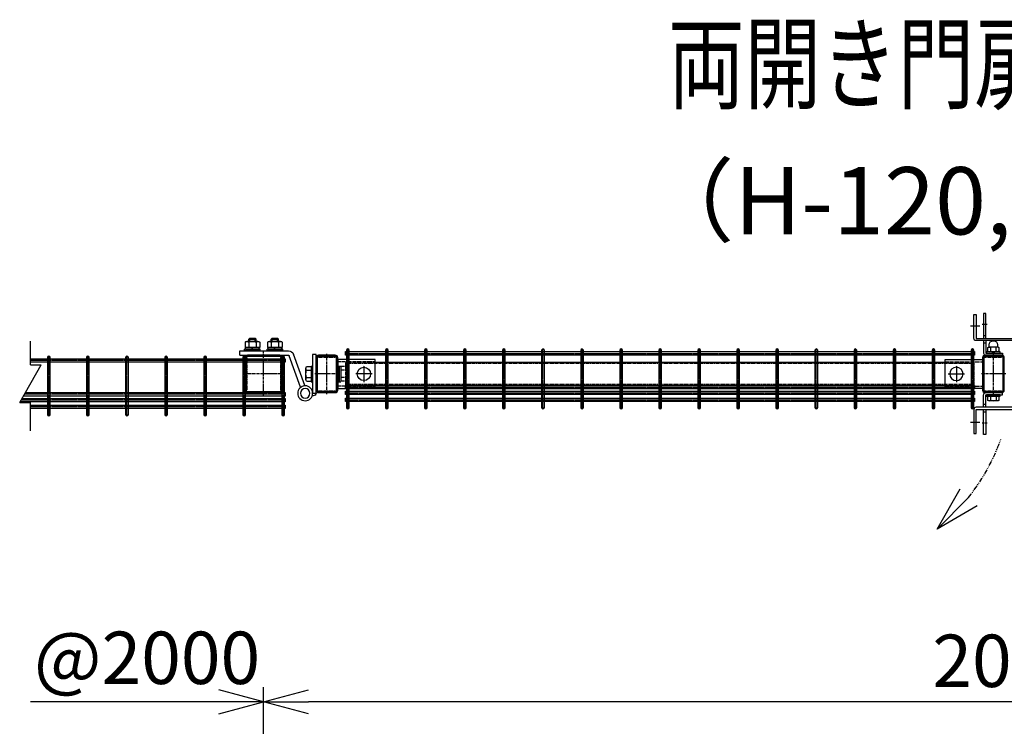
# Model space of a CAD drawing. Units: millimetres. Extents: x 370 to 3666, y 188 to 4513.
# Drawn here: x 479 to 1795, y 3568 to 4513 of the extents above; entities that cross this region are included whole.
import ezdxf
from ezdxf.enums import TextEntityAlignment as Align

# ---------------------------------------------------------------- set-up
doc = ezdxf.new("R2010")
doc.units = ezdxf.units.MM
doc.header["$LTSCALE"] = 0.2
doc.header["$PDMODE"] = 3
for name, pattern in [('CENTER', [2, 1.25, -0.25, 0.25, -0.25]), ('CENTER2', [28.575, 19.05, -3.175, 3.175, -3.175]), ('DASHED2', [9.525, 6.35, -3.175]), ('PHANTOM', [63.5, 31.75, -6.35, 6.35, -6.35, 6.35, -6.35])]:
    doc.linetypes.add(name, pattern=pattern)
doc.layers.get('Defpoints').update_dxf_attribs({"color": 60})
for name, color, linetype in [('CENTER', 6, 'CENTER2'), ('DASH', 30, 'DASHED2'), ('H', 1, 'Continuous'), ('L', 7, 'Continuous'), ('M', 82, 'Continuous'), ('PHAN', 52, 'PHANTOM'), ('TEXT', 150, 'Continuous')]:
    doc.layers.add(name, color=color, linetype=linetype)
doc.styles.add('NCE', font='romans.shx', dxfattribs={"width": 0.8, "bigfont": 'extfont.shx'})
doc.styles.get("Standard").update_dxf_attribs({"font": 'romans.shx', "width": 0.8, "bigfont": 'extfont.shx'})
doc.dimstyles.new('NCE_20', dxfattribs={"dimscale": 20, "dimtxt": 3.5, "dimasz": 3, "dimexe": 1, "dimexo": 1, "dimgap": 1, "dimtad": 1, "dimdsep": 46, "dimtxsty": 'NCE', "dimblk": 'OPEN30', "dimcen": 0, "dimclrd": 7, "dimclre": 7, "dimclrt": 256, "dimaunit": 1, "dimadec": 1, "dimazin": 0, "dimtfac": 1, "dimtix": 1, "dimtmove": 2, "dimatfit": 2, "dimldrblk": 'OPEN30', "dimfxl": 1, "dimtolj": 1, "dimtzin": 0, "dimarcsym": 0})

# ---------------------------------------------------------------- blocks, each defined once
blk = doc.blocks.new('Title & Scale')
at = {"layer": 'TEXT', "width": 0.75}
blk.add_attdef('図面名', text='', height=5, dxfattribs=at).set_placement((0, 0), align=Align.BOTTOM_RIGHT)
blk.add_attdef('縮尺', text='', height=3.5, dxfattribs=at).set_placement((0, -0.3), align=Align.BOTTOM_LEFT)
blk = doc.blocks.new('キャップ50x29x1.6t上面')
at = {"layer": 'CENTER'}
for p, q in [((-621, 4963.7), (-621, 5017.7)), ((-604.5, 4990.7), (-637.5, 4990.7))]:
    blk.add_line(p, q, dxfattribs=at)
at = {"layer": 'DASH'}
for p, q in [((-632.3, 5014.1), (-632.3, 5013.1)), ((-632.3, 5013.1), (-609.7, 5013.1)), ((-609.7, 5014.1), (-609.7, 5013.1)), ((-632.3, 4968.3), (-609.7, 4968.3)), ((-632.3, 4967.4), (-632.3, 4968.3)), ((-609.7, 4967.3), (-609.7, 4968.3))]:
    blk.add_line(p, q, dxfattribs=at)
at = {"layer": 'M'}
blk.add_lwpolyline([(-635.5, 5012.1), (-635.5, 4969.3, 0.414214), (-633.5, 4967.3), (-608.5, 4967.3, 0.414214), (-606.5, 4969.3), (-606.5, 5012.1, 0.414214), (-608.5, 5014.1), (-633.5, 5014.1, 0.414214)], format="xyb", close=True, dxfattribs=at)
blk = doc.blocks.new('コの字プレート39x35上面')
at = {"layer": 'DASH'}
for p, q in [((15, 16.3), (-35, 16.3)), ((15, -16.3), (-35, -16.3))]:
    blk.add_line(p, q, dxfattribs=at)
at = {"layer": 'Defpoints', "color": 1, "linetype": 'CENTER'}
for p, q in [((10.9, 0), (-10.9, 0)), ((0, 10.9), (0, -10.9))]:
    blk.add_line(p, q, dxfattribs=at)
at = {"layer": 'M'}
blk.add_lwpolyline([(-35, -19.5), (15, -19.5), (15, 19.5), (-35, 19.5)], close=True, dxfattribs=at)
blk.add_circle((0, 0), 8.9, dxfattribs=at)
blk = doc.blocks.new('横枠1000_31x31x1.0t上面')
at = {"layer": 'DASH'}
for p, q in [((-840, -15.5), (-840, 15.5)), ((-801, 15.5), (-840, 15.5)), ((0, 13.9), (-840, 13.9)), ((-39, 15.5), (0, 15.5)), ((0, -15.5), (0, 15.5)), ((0, -13.9), (-840, -13.9)), ((-801, -15.5), (-840, -15.5)), ((-39, -15.5), (0, -15.5))]:
    blk.add_line(p, q, dxfattribs=at)
at = {"layer": 'M'}
for p, q in [((-39, 15.5), (-801, 15.5)), ((-39, -15.5), (-801, -15.5))]:
    blk.add_line(p, q, dxfattribs=at)
blk = doc.blocks.new('ステラPネット横4.5正面1.0+2.0')
at = {"layer": 'Defpoints', "color": 1, "linetype": 'CENTER'}
blk.add_line((-3.2, 0), (-844, 0), dxfattribs=at)
at = {"layer": 'M'}
blk.add_lwpolyline([(-3.2, -2.25), (-3.2, 2.25), (-844, 2.25), (-844, -2.25)], close=True, dxfattribs=at)
blk = doc.blocks.new('_OPEN30')
at = {"color": 0, "linetype": 'ByBlock'}
for p, q in [((-1, 0.268), (0, 0)), ((0, 0), (-1, -0.268)), ((0, 0), (-1, 0))]:
    blk.add_line(p, q, dxfattribs=at)
blk = doc.blocks.new('キャップ50x50x1.6t上面')
at = {"layer": 'CENTER'}
for p, q in [((0, 30), (0, -30)), ((-28.4, 0), (28.4, 0))]:
    blk.add_line(p, q, dxfattribs=at)
at = {"layer": 'DASH'}
for points in [[(-23.4, -21.8), (-22.4, -21.8), (-22.4, 21.8)], [(-23.4, 21.8), (-22.4, 21.8)], [(23.4, 21.8), (22.4, 21.8)], [(23.4, -21.8), (22.4, -21.8), (22.4, 21.8)]]:
    blk.add_lwpolyline(points, dxfattribs=at)
at = {"layer": 'M'}
blk.add_lwpolyline([(-21.4, -25), (21.4, -25, 0.414214), (23.4, -23), (23.4, 23, 0.414214), (21.4, 25), (-21.4, 25, 0.414214), (-23.4, 23), (-23.4, -23, 0.414214)], format="xyb", close=True, dxfattribs=at)
blk = doc.blocks.new('*D35')
at = {"layer": 'Defpoints', "color": 0, "transparency": 16777216}
for p in [(805.3, 3600.4), (805.3, 3188.9), (2805.3, 3193.9)]:
    blk.add_point(p, dxfattribs=at)
at = {"layer": 'TEXT', "color": 7, "lineweight": -2, "transparency": 16777216}
for p, q in [((805.3, 3208.9), (805.3, 3620.4)), ((2805.3, 3213.9), (2805.3, 3620.4)), ((2745.3, 3600.4), (865.3, 3600.4))]:
    blk.add_line(p, q, dxfattribs=at)
at = {"layer": 'TEXT', "color": 7, "lineweight": -2, "transparency": 16777216, "xscale": 60, "yscale": 60, "zscale": 60, "rotation": 180}
blk.add_blockref('_OPEN30', (805.3, 3600.4), dxfattribs=at)
at = {"layer": 'TEXT', "color": 7, "lineweight": -2, "transparency": 16777216, "xscale": 60, "yscale": 60, "zscale": 60}
blk.add_blockref('_OPEN30', (2805.3, 3600.4), dxfattribs=at)
at = {"layer": 'TEXT', "transparency": 16777216, "insert": (1805.3, 3655.4), "char_height": 70, "attachment_point": 5, "style": 'NCE'}
blk.add_mtext('\\A1;2000', dxfattribs=at)
blk = doc.blocks.new('Break')
for p, q in [((-1.44, -2.5), (1.44, 2.5)), ((0, 2.5), (1.44, 2.5)), ((-1.44, -2.5), (0, -2.5))]:
    blk.add_line(p, q)
blk = doc.blocks.new('A$C4D235545')
at = {"layer": 'DASH'}
for p, q in [((-113.5, 3.5), (-112, 5)), ((-113.5, -3.5), (-113.5, 3.5)), ((-111, 3.5), (-113.5, 3.5)), ((-112, -5), (-112, 5)), ((-111, 5), (-112, 5)), ((-111, 7.4), (-111, -7.4)), ((-110.1, 9.8), (-103, 9.8)), ((-110.1, 4.9), (-103, 4.9)), ((-103, 10.5), (-103, -10.5)), ((-101, 10.5), (-103, 10.5)), ((-103, 9.8), (-103, -9.8)), ((-101, 10.5), (-101, -10.5)), ((-99, 10.5), (-101, 10.5)), ((-101, 10.5), (-101, -10.5)), ((-101, 9.8), (-101, -9.8)), ((-99, 10.5), (-99, -10.5)), ((-112, -5), (-113.5, -3.5)), ((-111, -3.5), (-113.5, -3.5)), ((-111, -5), (-112, -5)), ((-110.1, -4.9), (-103, -4.9)), ((-110.1, -9.8), (-103, -9.8)), ((-101, -10.5), (-103, -10.5)), ((-99, -10.5), (-101, -10.5))]:
    blk.add_line(p, q, dxfattribs=at)
for centre, radius, start, end in [((-107.2, 7.4), 3.82, 140, 220), ((-97.1, 0), 13.9, 159.3718, 200.6282), ((-107.2, -7.4), 3.82, 140, 220)]:
    blk.add_arc(centre, radius, start, end, dxfattribs=at)
at = {"layer": 'M'}
for p, q in [((-24.8, 42.6), (-24.8, 35.5)), ((-22.4, 43.5), (-7.6, 43.5)), ((-18.5, 48), (-20, 46.5)), ((-10, 46.5), (-20, 46.5)), ((-20, 43.5), (-20, 46.5)), ((-19.9, 42.6), (-19.9, 35.5)), ((-11.5, 48), (-18.5, 48)), ((-18.5, 43.5), (-18.5, 48)), ((-10, 46.5), (-11.5, 48)), ((-11.5, 43.5), (-11.5, 48)), ((-10.1, 42.6), (-10.1, 35.5)), ((-10, 43.5), (-10, 46.5)), ((-5.2, 42.6), (-5.2, 35.5)), ((5.2, 42.6), (5.2, 35.5)), ((7.6, 43.5), (22.4, 43.5)), ((11.5, 48), (10, 46.5)), ((10, 43.5), (10, 46.5)), ((20, 46.5), (10, 46.5)), ((10.1, 42.6), (10.1, 35.5)), ((11.5, 43.5), (11.5, 48)), ((18.5, 48), (11.5, 48)), ((18.5, 43.5), (18.5, 48)), ((20, 46.5), (18.5, 48)), ((19.9, 42.6), (19.9, 35.5)), ((20, 43.5), (20, 46.5)), ((24.8, 42.6), (24.8, 35.5)), ((-54.9, -15.5), (-39.9, 26.4)), ((32, 31), (-33.4, 31)), ((-25.5, 33), (-4.5, 33)), ((-25.5, 31), (-25.5, 33)), ((-25.5, 31), (-4.5, 31)), ((-24.8, 35.5), (-5.2, 35.5)), ((-24.2, 33), (-24.2, 35.5)), ((-5.8, 33), (-24.2, 33)), ((-16, 33), (-14, 35.5)), ((15, 31), (-15, 31)), ((-5.8, 33), (-5.8, 35.5)), ((-4.5, 31), (-4.5, 33)), ((4.5, 33), (25.5, 33)), ((4.5, 31), (4.5, 33)), ((4.5, 31), (25.5, 31)), ((5.2, 35.5), (24.8, 35.5)), ((5.8, 33), (5.8, 35.5)), ((24.2, 33), (5.8, 33)), ((14, 33), (16, 35.5)), ((24.2, 33), (24.2, 35.5)), ((25.5, 31), (25.5, 33)), ((32, 25), (32, 31)), ((-49.3, -17.5), (-34.3, 24.3)), ((32, 25), (-33.4, 25)), ((-65.5, 10.5), (-65.5, -10.5)), ((-63.5, 10.5), (-65.5, 10.5)), ((-63.5, 10.5), (-63.5, -10.5)), ((-57.4, 9.8), (-63.5, 9.8)), ((-63.5, 9.8), (-63.5, -9.8)), ((-57.4, 4.9), (-63.5, 4.9)), ((-56.5, -7.4), (-56.5, 7.4)), ((-63.5, -10.5), (-65.5, -10.5)), ((-57.4, -4.9), (-63.5, -4.9)), ((-57.4, -9.8), (-63.5, -9.8)), ((-65.5, -25.9), (-70, -25.9)), ((-54.9, -15.5), (-49.3, -17.5)), ((-66.3, -29.1), (-65, -29.1))]:
    blk.add_line(p, q, dxfattribs=at)
blk.add_lwpolyline([(-70, -25.9), (-70, 25.9), (-65.5, 25.9), (-65.5, -25.9)], dxfattribs=at)
for radius in [10, 6.35, 6.35]:
    blk.add_circle((-55.5, -25.9), radius, dxfattribs=at)
for centre, radius, start, end in [((-22.4, 39.7), 3.82, 50, 130), ((-15, 29.6), 13.9, 69.3718, 110.6282), ((-7.6, 39.7), 3.82, 50, 130), ((7.6, 39.7), 3.82, 50, 130), ((15, 29.6), 13.9, 69.3718, 110.6282), ((22.4, 39.7), 3.82, 50, 130), ((-33.4, 24), 7, 90, 160.2671), ((-33.4, 24), 1, 90, 160.2671), ((-60.3, 7.4), 3.82, 320, 40), ((-70.4, 0), 13.9, 339.3718, 20.6282), ((-60.3, -7.4), 3.82, 320, 40), ((-66.8, -25.9), 3.23, 179.7811, 278.4312), ((-65.5, -25.9), 3.23, 81.5688, 90.0321)]:
    blk.add_arc(centre, radius, start, end, dxfattribs=at)
at = {"layer": 'TEXT'}
blk.add_circle((-66.8, -32.1), 2.273736754432321e-13, dxfattribs=at)
blk.add_circle((-66.8, -32.1), 2.273736754432321e-13, dxfattribs=at)
blk = doc.blocks.new('A$C0244250C')
at = {"layer": 'CENTER'}
for p, q in [((-79.8, 39.5), (-67.2, 39.5)), ((-57.2, 41), (-63.8, 41)), ((0, 10), (0, 48.2)), ((0, -60), (0, -98.2)), ((-79.8, -89.5), (-67.2, -89.5)), ((-57.2, -91), (-63.8, -91))]:
    blk.add_line(p, q, dxfattribs=at)
at = {"layer": 'DASH'}
for p, q in [((-9.7, 0), (-9.7, 15)), ((9.7, 0), (9.7, 15)), ((-9.7, -50), (-9.7, -65)), ((9.7, -50), (9.7, -65))]:
    blk.add_line(p, q, dxfattribs=at)
at = {"layer": 'M'}
for p, q in [((-9.8, 32.3), (-9.8, 26.1)), ((-7.5, 35.7), (-7.5, 33.7)), ((-7.4, 33.2), (7.4, 33.2)), ((-4.9, 32.3), (-4.9, 26.1)), ((4.9, 32.3), (4.9, 26.1)), ((7.5, 35.7), (7.5, 33.7)), ((9.8, 32.3), (9.8, 26.1)), ((-59, 26), (-62, 26)), ((-59, 16), (-62, 16)), ((10.8, 15), (-10.8, 15)), ((-10.8, 0), (-10.8, 15)), ((-9.2, 25.2), (9.2, 25.2)), ((-9.2, 22.7), (-9.2, 25.2)), ((-1, 22.7), (1, 25.2)), ((9.2, 22.7), (9.2, 25.2)), ((10.8, 0), (10.8, 15)), ((-37, 3), (-37, 0)), ((10.8, 0), (-10.8, 0)), ((-37, -53), (-37, -50)), ((10.8, -50), (-10.8, -50)), ((-10.8, -50), (-10.8, -65)), ((10.8, -50), (10.8, -65)), ((-52.8, -54.5), (-52.8, -60.3)), ((-45.3, -54.5), (-45.3, -60.3)), ((10.8, -65), (-10.8, -65)), ((-59, -66), (-62, -66)), ((-59, -76), (-62, -76)), ((-9.8, -82.3), (-9.8, -76.1)), ((-9.2, -72.7), (-9.2, -75.2)), ((-9.2, -75.2), (9.2, -75.2)), ((-4.9, -82.3), (-4.9, -76.1)), ((1, -72.7), (-1, -75.2)), ((4.9, -82.3), (4.9, -76.1)), ((9.2, -72.7), (9.2, -75.2)), ((9.8, -82.3), (9.8, -76.1)), ((-7.5, -85.7), (-7.5, -83.7)), ((-7.4, -83.2), (7.4, -83.2)), ((7.5, -85.7), (7.5, -83.7))]:
    blk.add_line(p, q, dxfattribs=at)
for points in [[(20, 19.5), (-72, 19.5, -0.414214), (-75, 22.5), (-75, 54.5), (-72, 54.5), (-72, 22.5), (20, 22.5)], [(-41.5, 10.3), (-41.5, 5.2), (-42.8, 4.5), (-55.3, 4.5), (-56.5, 5.2), (-56.5, 10.3), (-55.3, 11, 0.414214), (-54.8, 11.5), (-54.8, 13.7, -1), (-43.3, 13.7), (-43.3, 11.5, 0.414214), (-42.8, 11)], [(-45.3, 10.3, 0.154701), (-52.8, 10.3), (-52.8, 5.2, 0.154701), (-45.3, 5.2)], [(20, -69.5), (-72, -69.5, 0.414214), (-75, -72.5), (-75, -104.5), (-72, -104.5), (-72, -72.5), (20, -72.5)]]:
    blk.add_lwpolyline(points, format="xyb", close=True, dxfattribs=at)
for points in [[(-59, 22.5), (-59, 56), (-62, 56), (-62, 22.5)], [(-59, 19.5), (-59, 3), (-37, 3)], [(-42.8, 11), (-55.3, 11)], [(-59, -69.5), (-59, -53), (-37, -53)], [(-59, -72.5), (-59, -106), (-62, -106), (-62, -72.5)]]:
    blk.add_lwpolyline(points, dxfattribs=at)
for points in [[(-62, 19.5), (-62, 3, 0.414214), (-59, 0), (-37, 0)], [(-62, -69.5), (-62, -53, -0.414214), (-59, -50), (-37, -50)]]:
    blk.add_lwpolyline(points, format="xyb", dxfattribs=at)
for points in [[(-15.8, 19.5), (15.7, 19.5), (15.7, 15), (-15.8, 15)], [(-58, 3), (-40, 3), (-40, 4.5), (-58, 4.5)], [(-58, -54.5), (-40, -54.5), (-40, -53), (-58, -53)], [(-41.5, -54.5), (-41.5, -60.3), (-42.8, -61), (-55.3, -61), (-56.5, -60.3), (-56.5, -54.5)], [(-15.8, -69.5), (15.7, -69.5), (15.7, -65), (-15.8, -65)]]:
    blk.add_lwpolyline(points, close=True, dxfattribs=at)
for centre, radius, start, end in [((0, 35.7), 7.5, 0, 180), ((-7.4, 29.4), 3.82, 50, 130), ((-8, 33.7), 0.5, 278.5086, 0), ((0, 19.3), 13.9, 69.3718, 110.6282), ((7.4, 29.4), 3.82, 50, 130), ((8, 33.7), 0.5, 180, 261.4914), ((-7.4, 29), 3.82, 230, 310), ((0, 39.1), 13.9, 249.3718, 290.6282), ((7.4, 29), 3.82, 230, 310), ((-49, -48.4), 12.4, 252.412, 287.588), ((-7.4, -79), 3.82, 50, 130), ((0, -89.1), 13.9, 69.3718, 110.6282), ((7.4, -79), 3.82, 50, 130), ((-7.4, -79.4), 3.82, 230, 310), ((-8, -83.7), 0.5, 0, 81.4914), ((0, -85.7), 7.5, 180, 0), ((0, -69.3), 13.9, 249.3718, 290.6282), ((7.4, -79.4), 3.82, 230, 310), ((8, -83.7), 0.5, 98.5086, 180)]:
    blk.add_arc(centre, radius, start, end, dxfattribs=at)
at = {"layer": 'M', "extrusion": (0, 0, -1)}
for centre, start_param, end_param in [((-54.6, -1.6), 2.834625, 3.44856), ((-43.4, 17.1), -0.306968, 0.306968), ((-43.4, -48.4), 5.976218, 6.590153)]:
    blk.add_ellipse(centre, major_axis=(0, -12.4), ratio=0.5, start_param=start_param, end_param=end_param, dxfattribs=at)
at = {"layer": 'M'}
for centre, start_param, end_param in [((-54.6, 17.1), -0.306968, 0.306968), ((-43.4, -1.6), 2.834625, 3.44856), ((-54.6, -48.4), 5.976218, 6.590153)]:
    blk.add_ellipse(centre, major_axis=(0, -12.4), ratio=0.5, start_param=start_param, end_param=end_param, dxfattribs=at)

msp = doc.modelspace()

# ---------------------------------------------------------------- linework, layer by layer
at = {"layer": 'Defpoints', "color": 6, "linetype": 'CENTER'}
for p, q in [((917.732, 3992.322), (917.732, 4072.322)), ((969.932, 3992.322), (969.932, 4072.322)), ((1022.132, 3992.322), (1022.132, 4072.322)), ((1074.332, 3992.322), (1074.332, 4072.322)), ((1126.532, 3992.322), (1126.532, 4072.322)), ((1178.732, 3992.322), (1178.732, 4072.322)), ((1230.932, 3992.322), (1230.932, 4072.322)), ((1283.132, 3992.322), (1283.132, 4072.322)), ((1335.332, 3992.322), (1335.332, 4072.322)), ((1387.532, 3992.322), (1387.532, 4072.322)), ((1439.732, 3992.322), (1439.732, 4072.322)), ((1491.932, 3992.322), (1491.932, 4072.322)), ((1544.132, 3992.322), (1544.132, 4072.322)), ((1596.332, 3992.322), (1596.332, 4072.322)), ((1648.532, 3992.322), (1648.532, 4072.322)), ((1700.732, 3992.322), (1700.732, 4072.322)), ((1752.932, 3992.322), (1752.932, 4072.322)), ((834.232, 4056.972), (493.619, 4056.972)), ((518.232, 3982.822), (518.232, 4062.822)), ((570.432, 3982.822), (570.432, 4062.822)), ((622.632, 3982.822), (622.632, 4062.822)), ((674.832, 3982.822), (674.832, 4062.822)), ((727.532, 3982.822), (727.532, 4062.822)), ((779.232, 3982.822), (779.232, 4062.822)), ((831.432, 3982.822), (831.432, 4062.822)), ((834.232, 4003.994), (480.967, 4003.994)), ((834.232, 4011.672), (485.399, 4011.672)), ((834.232, 3994.847), (493.619, 3994.847))]:
    msp.add_line(p, q, dxfattribs=at)
at = {"layer": 'L'}
for p, q in [((493.619, 4050.909), (493.619, 4082.822)), ((493.619, 3962.822), (493.619, 4000.909)), ((745.332, 3600.422), (493.619, 3600.422))]:
    msp.add_line(p, q, dxfattribs=at)
at = {"layer": 'M'}
for points in [[(915.932, 4070.522), (915.932, 3994.122, 1), (919.532, 3994.122), (919.532, 4070.522, 1)], [(968.132, 4070.522), (968.132, 3994.122, 1), (971.732, 3994.122), (971.732, 4070.522, 1)], [(1020.332, 4070.522), (1020.332, 3994.122, 1), (1023.932, 3994.122), (1023.932, 4070.522, 1)], [(1072.532, 4070.522), (1072.532, 3994.122, 1), (1076.132, 3994.122), (1076.132, 4070.522, 1)], [(1124.732, 4070.522), (1124.732, 3994.122, 1), (1128.332, 3994.122), (1128.332, 4070.522, 1)], [(1176.932, 4070.522), (1176.932, 3994.122, 1), (1180.532, 3994.122), (1180.532, 4070.522, 1)], [(1229.132, 4070.522), (1229.132, 3994.122, 1), (1232.732, 3994.122), (1232.732, 4070.522, 1)], [(1281.332, 4070.522), (1281.332, 3994.122, 1), (1284.932, 3994.122), (1284.932, 4070.522, 1)], [(1333.532, 4070.522), (1333.532, 3994.122, 1), (1337.132, 3994.122), (1337.132, 4070.522, 1)], [(1385.732, 4070.522), (1385.732, 3994.122, 1), (1389.332, 3994.122), (1389.332, 4070.522, 1)], [(1437.932, 4070.522), (1437.932, 3994.122, 1), (1441.532, 3994.122), (1441.532, 4070.522, 1)], [(1490.132, 4070.522), (1490.132, 3994.122, 1), (1493.732, 3994.122), (1493.732, 4070.522, 1)], [(1542.332, 4070.522), (1542.332, 3994.122, 1), (1545.932, 3994.122), (1545.932, 4070.522, 1)], [(1594.532, 4070.522), (1594.532, 3994.122, 1), (1598.132, 3994.122), (1598.132, 4070.522, 1)], [(1646.732, 4070.522), (1646.732, 3994.122, 1), (1650.332, 3994.122), (1650.332, 4070.522, 1)], [(1698.932, 4070.522), (1698.932, 3994.122, 1), (1702.532, 3994.122), (1702.532, 4070.522, 1)], [(1751.132, 4070.522), (1751.132, 3994.122, 1), (1754.732, 3994.122), (1754.732, 4070.522, 1)], [(516.432, 4061.022), (516.432, 3984.622, 1), (520.032, 3984.622), (520.032, 4061.022, 1)], [(568.632, 4061.022), (568.632, 3984.622, 1), (572.232, 3984.622), (572.232, 4061.022, 1)], [(620.832, 4061.022), (620.832, 3984.622, 1), (624.432, 3984.622), (624.432, 4061.022, 1)], [(673.032, 4061.022), (673.032, 3984.622, 1), (676.632, 3984.622), (676.632, 4061.022, 1)], [(725.232, 4061.022), (725.232, 3984.622, 1), (728.832, 3984.622), (728.832, 4061.022, 1)], [(777.432, 4061.022), (777.432, 3984.622, 1), (781.032, 3984.622), (781.032, 4061.022, 1)], [(783.532, 4013.922), (827.132, 4013.922, 0.41421356), (830.332, 4017.122), (830.332, 4060.722, 0.41421356), (827.132, 4063.922), (783.532, 4063.922, 0.41421356), (780.332, 4060.722), (780.332, 4017.122, 0.41421356)], [(783.532, 4015.522), (827.132, 4015.522, 0.41421356), (828.732, 4017.122), (828.732, 4060.722, 0.41421356), (827.132, 4062.322), (783.532, 4062.322, 0.41421356), (781.932, 4060.722), (781.932, 4017.122, 0.41421356)], [(829.632, 4061.022), (829.632, 3984.622, 1), (833.232, 3984.622), (833.232, 4061.022, 1)], [(875.332, 4060.722), (875.332, 4017.122, 0.41421356), (878.532, 4013.922), (901.132, 4013.922, 0.41421356), (904.332, 4017.122), (904.332, 4060.722, 0.41421356), (901.132, 4063.922), (878.532, 4063.922, 0.41421356)], [(876.932, 4060.722), (876.932, 4017.122, 0.41421356), (878.532, 4015.522), (901.132, 4015.522, 0.41421356), (902.732, 4017.122), (902.732, 4060.722, 0.41421356), (901.132, 4062.322), (878.532, 4062.322, 0.41421356)], [(1766.332, 4060.722), (1766.332, 4017.122, 0.41421356), (1769.532, 4013.922), (1792.132, 4013.922, 0.41421356), (1795.332, 4017.122), (1795.332, 4060.722, 0.41421356), (1792.132, 4063.922), (1769.532, 4063.922, 0.41421356)], [(1767.932, 4060.722), (1767.932, 4017.122, 0.41421356), (1769.532, 4015.522), (1792.132, 4015.522, 0.41421356), (1793.732, 4017.122), (1793.732, 4060.722, 0.41421356), (1792.132, 4062.322), (1769.532, 4062.322, 0.41421356)]]:
    msp.add_lwpolyline(points, format="xyb", close=True, dxfattribs=at)
for points in [[(493.619, 4059.222), (834.232, 4059.222), (834.232, 4054.722), (493.619, 4054.722)], [(482.266, 4006.244), (834.232, 4006.244), (834.232, 4001.744), (479.668, 4001.744)], [(486.698, 4013.922), (834.232, 4013.922), (834.232, 4009.422), (484.1, 4009.422)], [(493.619, 3997.097), (834.232, 3997.097), (834.232, 3992.597), (493.619, 3992.597)]]:
    msp.add_lwpolyline(points, dxfattribs=at)
at = {"layer": 'PHAN'}
msp.add_arc((1532.881, 4044.193), 274.073, 321.602056, 340.321062, dxfattribs=at)

# ---------------------------------------------------------------- block references
at = {"layer": 'CENTER', "linetype": 'CENTER', "rotation": 180}
msp.add_blockref('キャップ50x50x1.6t上面', (805.332, 4038.922), dxfattribs=at)
at = {"layer": 'DASH'}
for name, p in [('コの字プレート39x35上面', (939.332, 4038.922)), ('横枠1000_31x31x1.0t上面', (1755.332, 4038.922))]:
    msp.add_blockref(name, p, dxfattribs=at)
at = {"layer": 'DASH', "xscale": -1}
msp.add_blockref('コの字プレート39x35上面', (1731.332, 4038.922), dxfattribs=at)
at = {"layer": 'H'}
for p in [(1510.822, -951.798), (2401.822, -951.798)]:
    msp.add_blockref('キャップ50x29x1.6t上面', p, dxfattribs=at)
at = {"layer": 'L', "xscale": 10, "yscale": 10, "zscale": 10}
msp.add_blockref('Break', (493.619, 4025.909), dxfattribs=at)
at = {"layer": 'L', "xscale": -60, "yscale": 60, "zscale": 60, "rotation": 180}
msp.add_blockref('_OPEN30', (805.332, 3600.422), dxfattribs=at)
at = {"layer": 'M'}
msp.add_blockref('A$C0244250C', (1829.832, 4063.922), dxfattribs=at)
at = {"layer": 'M', "xscale": -1}
for name, p in [('A$C4D235545', (805.332, 4038.922)), ('ステラPネット横4.5正面1.0+2.0', (911.732, 4066.472)), ('ステラPネット横4.5正面1.0+2.0', (911.732, 4021.172)), ('ステラPネット横4.5正面1.0+2.0', (911.732, 4013.494)), ('ステラPネット横4.5正面1.0+2.0', (911.732, 4004.347))]:
    msp.add_blockref(name, p, dxfattribs=at)
at = {"layer": 'PHAN', "xscale": 60.00000000000098, "yscale": 60.00000000000098, "zscale": 60.00000000000098, "rotation": 225.3178634378412}
msp.add_blockref('_OPEN30', (1705.486, 3831.3), dxfattribs=at)
at = {"layer": 'TEXT', "xscale": 20, "yscale": 20, "zscale": 20}
msp.add_blockref('Title & Scale', (1880.385, 4372.416), dxfattribs=at).add_auto_attribs({'図面名': '%%U両開き門扉 ', '縮尺': '%%US=1/20'})

# ---------------------------------------------------------------- texts
at = {"layer": 'TEXT', "insert": (1797.291, 4270.422), "char_height": 90, "attachment_point": 5}
msp.add_mtext_dynamic_manual_height_columns('（H-120,W-200）', width=921.90893, gutter_width=30, heights=[0], dxfattribs=at)

# ---------------------------------------------------------------- dimensions: what is measured, and where the dimension line sits
at = {"layer": 'TEXT'}
dim = msp.add_linear_dim(base=(805.332, 3600.422), p1=(2805.332, 3193.922), p2=(805.332, 3188.922), angle=180, dimstyle='NCE_20', dxfattribs=at)
dim.commit()
dim.dimension.update_dxf_attribs({"geometry": '*D35', "text_midpoint": (1805.332, 3655.422)})

# ---------------------------------------------------------------- next in the draw order: texts
at = {"layer": 'TEXT', "insert": (649.476, 3659.422), "char_height": 70, "attachment_point": 5, "style": 'NCE', "bg_fill": 3, "box_fill_scale": 1.1, "bg_fill_color": 256, "bg_fill_true_color": 13158600, "bg_fill_transparency": 0}
msp.add_mtext('\\A1;@2000', dxfattribs=at)

doc.saveas('drawing.dxf')
